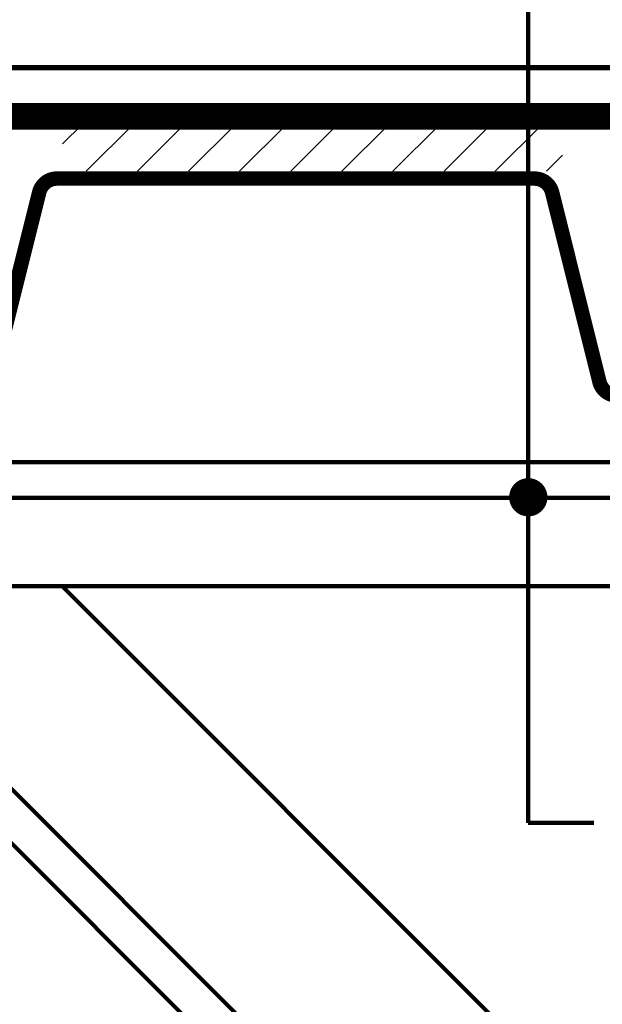
# Model space of a CAD drawing. Units: inches. Extents: x 9319.5 to 9345, y 1089.8 to 1122.8.
# Drawn here: x 9335.4 to 9337.7, y 1102.6 to 1106.5 of the extents above; entities that cross this region are included whole.
import ezdxf

# ---------------------------------------------------------------- set-up
doc = ezdxf.new("R2010")
doc.units = ezdxf.units.IN
doc.header["$MEASUREMENT"] = 0
for name, color, linetype in [('INSULATION 253', 253, 'Continuous'), ('LEADERS', 252, 'Continuous'), ('LIGHT 251', 251, 'Continuous'), ('VapAir Seal 725TR', 96, 'Continuous'), ('VapAir Seal MD Adhesion', 251, 'Continuous')]:
    doc.layers.add(name, color=color, linetype=linetype)
doc.layers.add('METAL DECK 1', color=251, linetype='Continuous', lineweight=0)

msp = doc.modelspace()

# ---------------------------------------------------------------- hatches: boundary and pattern name
at = {"layer": 'VapAir Seal MD Adhesion'}
h = msp.add_hatch(dxfattribs=at)
h.set_pattern_fill('ANSI31', color=8, scale=1.125)
h.set_pattern_definition([(45, (9092.34333, 1385.15328), (-0.09943689, 0.09943689), [])])
h.paths.add_polyline_path([(9337.5465, 1105.8631), (9335.601, 1105.8631), (9335.601, 1106.0467), (9337.5465, 1106.0467)])

# ---------------------------------------------------------------- linework, layer by layer
at = {"linetype": 'Continuous', "lineweight": 100, "ltscale": 12}
for p, q in [((9337.4131, 1103.3286), (9337.4131, 1109.3039)), ((9337.6677, 1103.3286), (9337.4131, 1103.3286))]:
    msp.add_line(p, q, dxfattribs=at)
at = {"layer": 'INSULATION 253', "const_width": 0.0208}
msp.add_lwpolyline([(9333.0908, 1107.4959), (9341.5737, 1107.4959), (9341.474, 1107.3889), (9341.474, 1106.2664), (9335.1382, 1106.2664), (9334.7253, 1106.5932), (9333.0908, 1106.5936)], close=True, dxfattribs=at)
at = {"layer": 'LEADERS', "linetype": 'Continuous', "lineweight": 100, "ltscale": 24, "const_width": 0.0744}
msp.add_lwpolyline([(9337.3759, 1104.5951, 1), (9337.4503, 1104.5951, 1)], format="xyb", close=True, dxfattribs=at)
at = {"layer": 'LIGHT 251', "linetype": 'Continuous', "lineweight": 100, "ltscale": 24}
for p, q in [((9333.0819, 1104.7314), (9339.639, 1104.7314)), ((9333.0819, 1104.5931), (9339.639, 1104.5931)), ((9333.0819, 1104.2495), (9339.639, 1104.2495)), ((9334.4018, 1104.2495), (9338.2392, 1100.4121)), ((9334.6136, 1104.2495), (9338.451, 1100.4121)), ((9335.5996, 1104.2495), (9339.437, 1100.4121))]:
    msp.add_line(p, q, dxfattribs=at)
at = {"layer": 'METAL DECK 1', "color": 250, "const_width": 0.0562}
for points in [[(9333.4724, 1105.8346), (9334.0625, 1105.8346, -0.344151), (9334.1307, 1105.7813), (9334.315, 1105.0441, 0.344151), (9334.3832, 1104.9908), (9335.2578, 1104.9908, 0.344151), (9335.326, 1105.0441), (9335.5103, 1105.7813, -0.344151), (9335.5786, 1105.8346), (9336.508, 1105.8346)], [(9337.9545, 1104.9908), (9337.7582, 1104.9908, -0.344151), (9337.69, 1105.0441), (9337.5057, 1105.7813, 0.344151), (9337.4375, 1105.8346), (9336.508, 1105.8346)]]:
    msp.add_lwpolyline(points, format="xyb", dxfattribs=at)
at = {"layer": 'VapAir Seal 725TR', "const_width": 0.1042}
msp.add_lwpolyline([(9338.2147, 1106.077), (9335.1834, 1106.077, -0.198912), (9334.8299, 1106.2235), (9334.7635, 1106.2898, 0.198912), (9334.41, 1106.4363), (9329.2105, 1106.4363, -0.414214), (9328.9605, 1106.6863), (9328.9605, 1106.7831, 0.189727), (9328.8934, 1106.9535), (9328.6508, 1107.214, -0.189727), (9328.5837, 1107.3844), (9328.5837, 1109.4363)], format="xyb", dxfattribs=at)

doc.saveas('drawing.dxf')
